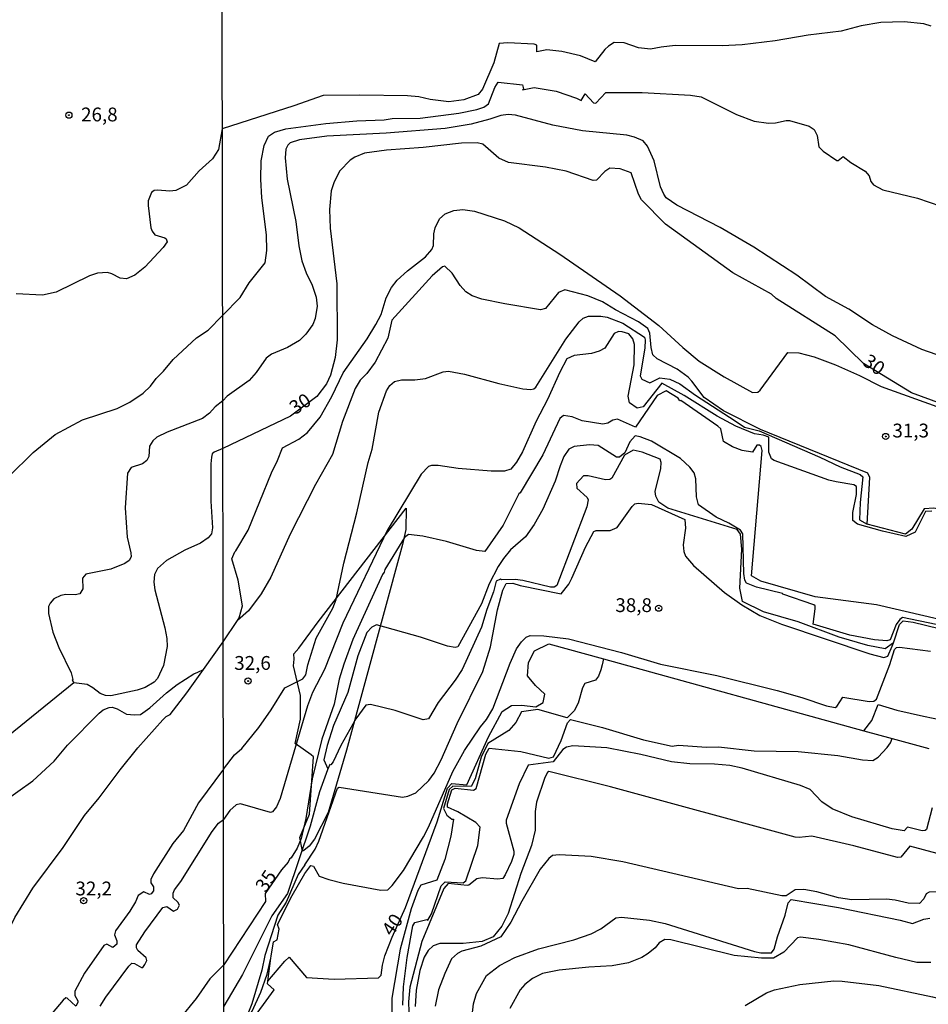
# Model space of a CAD drawing. Units: millimetres. Extents: x 178300 to 180720, y 1671502 to 1674280.
# Drawn here: x 179232 to 179397, y 1672137 to 1672315 of the extents above; entities that cross this region are included whole.
import ezdxf
from ezdxf.enums import TextEntityAlignment as Align

# ---------------------------------------------------------------- set-up
doc = ezdxf.new("R2010")
doc.units = ezdxf.units.MM
doc.header["$MEASUREMENT"] = 0
for name, color, linetype in [('IMAGEM', 7, 'Continuous'), ('V-CORTE', 40, 'Continuous'), ('V-CURVA_DE_NIVEL', 4, 'Continuous'), ('V-CURVA_MESTRA', 1, 'Continuous'), ('V-PONTO_DE_APARELHO', 4, 'Continuous'), ('V-TEXTO_DE_ALTIMETRIA', 7, 'Continuous'), ('X-LIMITE_1000', 7, 'Continuous')]:
    doc.layers.add(name, color=color, linetype=linetype)
picture_1 = doc.add_image_def('image1.jpg', size_in_pixel=(4029, 4627))

# ---------------------------------------------------------------- blocks, each defined once
blk = doc.blocks.new('805')
at = {"color": 0, "linetype": 'ByBlock', "lineweight": -2}
for radius in [0.562, 0.0806]:
    blk.add_circle((0, 0), radius, dxfattribs=at)

msp = doc.modelspace()

# ---------------------------------------------------------------- linework, layer by layer
at = {"layer": 'V-CORTE'}
msp.add_lwpolyline([(179282.53, 1672201.37), (179286.04, 1672206.12), (179301.97, 1672226.7), (179301.91, 1672222.87), (179301.31, 1672220.15), (179291.16, 1672182.89), (179287.87, 1672171.6), (179285.35, 1672166.8), (179284.38, 1672165.55), (179283.41, 1672164.75), (179283.29, 1672164.66), (179283.28, 1672164.65), (179283.21, 1672164.59), (179283.14, 1672164.94), (179282.74, 1672167.1), (179284.44, 1672171.34), (179285.2, 1672181.71), (179284.74, 1672182.04), (179281.86, 1672184.1), (179282.86, 1672188.49), (179282.83, 1672192.82), (179281.54, 1672198.19), (179281.68, 1672199.37), (179281.65, 1672200.37)], close=True, dxfattribs=at)
at = {"layer": 'V-CURVA_DE_NIVEL'}
for points in [[(179387.97, 1672314.62), (179384.39, 1672314.04), (179380.8, 1672313.05), (179374.82, 1672312.35), (179368.81, 1672311.29), (179362.82, 1672310.6), (179359.21, 1672310.41)], [(179397.05, 1672313.98), (179395.78, 1672314.39), (179392.19, 1672314.75), (179387.97, 1672314.62)], [(179359.21, 1672310.41), (179350.73, 1672310.48), (179348.17, 1672310.19), (179346.25, 1672309.79), (179344.07, 1672310.04), (179341.48, 1672310.92), (179339.67, 1672311), (179338.6, 1672310.32), (179337.99, 1672309.73), (179336.19, 1672307.5), (179333.55, 1672308.6), (179330.16, 1672309.39), (179327.47, 1672309.66), (179325.66, 1672309.29), (179325.63, 1672310.54), (179325.17, 1672310.73), (179320.4, 1672310.94), (179318.8, 1672310.81), (179317.85, 1672307.3), (179315.79, 1672302.53), (179315.01, 1672301.61), (179312.4, 1672300.64), (179309.71, 1672300.24), (179306.32, 1672300.68), (179304.27, 1672301.17), (179302.23, 1672301.34), (179293.6, 1672301.48), (179286.94, 1672301.39), (179281.65, 1672299.52), (179268.67, 1672295.38)], [(179268.73, 1672261.56), (179271.93, 1672264.82), (179273.51, 1672267.53), (179276.41, 1672271.14), (179276.76, 1672273.38), (179276.69, 1672276.17), (179275.84, 1672282.88), (179275.65, 1672286.24), (179275.7, 1672289.6), (179276.25, 1672292.39), (179277.06, 1672294.08), (179278.14, 1672294.75), (179280.18, 1672295.38), (179287.45, 1672296.32), (179293.04, 1672296.82), (179298, 1672297.01), (179299.44, 1672297.27), (179304.49, 1672297.3), (179311.5, 1672298.22), (179314.77, 1672298.89), (179316.05, 1672299.28), (179316.91, 1672299.93), (179318.04, 1672302.88), (179318.67, 1672303.84), (179323.03, 1672303.34), (179323.21, 1672302.63), (179323.03, 1672302.45), (179325.17, 1672302.87), (179329.15, 1672302.19), (179332.84, 1672300.94), (179333.67, 1672300.49), (179334.39, 1672301.74), (179335.93, 1672300.08), (179336.35, 1672300.02), (179338.13, 1672301.98), (179344.73, 1672301.95), (179353.51, 1672301.45), (179355.43, 1672301.17), (179361.83, 1672297.98), (179365.03, 1672296.77), (179367.59, 1672296.38), (179368.87, 1672296.48), (179370.79, 1672296.91), (179371.43, 1672296.88), (179374.98, 1672295.87), (179375.89, 1672295.26), (179376.45, 1672294.17), (179376.75, 1672292.13), (179377.52, 1672291.36), (179379.99, 1672289.66), (179380.23, 1672289.66), (179381.11, 1672290.37), (179382.54, 1672289.29), (179385.12, 1672287.71), (179385.84, 1672286.88), (179386.17, 1672285.83), (179386.61, 1672285.22), (179388.32, 1672284.35), (179394.59, 1672282.8), (179403.07, 1672279.91)], [(179400.74, 1672253.54), (179395.39, 1672255.46), (179390.07, 1672257.88), (179386.45, 1672259.88), (179382.14, 1672262.73), (179377.95, 1672265.04), (179372.77, 1672268.88), (179364.93, 1672273.97), (179358.87, 1672277.49), (179350.99, 1672281.59), (179349.09, 1672282.88), (179348.63, 1672283.56), (179348.07, 1672284.9), (179346.92, 1672289.6), (179345.72, 1672292.26), (179344.93, 1672293.2), (179343.31, 1672293.87), (179341.96, 1672294.21), (179333.9, 1672295.02), (179328.53, 1672296.06), (179321.81, 1672297.84), (179320.46, 1672298), (179319.12, 1672297.81), (179317.14, 1672297.1), (179313.78, 1672296.25), (179309.07, 1672295.45), (179298.36, 1672294.61), (179287.61, 1672294.06), (179282.65, 1672293.41), (179280.98, 1672292.86), (179280.52, 1672292.45), (179280.16, 1672291.71), (179280.03, 1672290.11)], [(179268.63, 1672295.37), (179267.99, 1672291.65), (179266.9, 1672289.97), (179264.48, 1672287.75), (179262.16, 1672285.21), (179260.24, 1672284.23), (179259.18, 1672284.12), (179256.96, 1672284.3), (179256.34, 1672284.19), (179255.83, 1672283.85), (179255.27, 1672282.36), (179255.23, 1672281.47), (179255.74, 1672277.48), (179255.95, 1672276.86), (179256.45, 1672276.2), (179258.24, 1672275.64), (179258.51, 1672275.47), (179258.7, 1672274.92), (179257.96, 1672273.88), (179254.66, 1672270.36), (179252.83, 1672268.89), (179251.29, 1672268.21), (179250.18, 1672268.32), (179248.65, 1672269.15), (179247.88, 1672269.36), (179246.09, 1672269.28), (179244.6, 1672268.74), (179238.59, 1672265.82), (179236.08, 1672265.27), (179231.31, 1672265.53)], [(179268.67, 1672295.38), (179268.63, 1672295.37)], [(179280.03, 1672290.11), (179280.39, 1672286.28), (179282.01, 1672278.6), (179282.52, 1672274.21), (179283.07, 1672271.49), (179283.84, 1672269.29)], [(179271.42, 1672206.38), (179271.75, 1672206.87), (179272.31, 1672209.02), (179271.56, 1672213.68), (179270.42, 1672217.52), (179270.92, 1672218.82), (179271.14, 1672218.96), (179273.35, 1672222.7), (179277.56, 1672233.13), (179278.66, 1672235.31), (179279.56, 1672237.64), (179282.55, 1672239.19), (179284.08, 1672240.39), (179286.37, 1672243.21), (179288.5, 1672246.95), (179290.58, 1672251.18), (179294.93, 1672257.35), (179296.51, 1672259.94), (179297.43, 1672261.74), (179298.34, 1672264.78), (179299.34, 1672266.68), (179300.35, 1672267.99), (179302.22, 1672269.67), (179305.47, 1672272.19), (179306.61, 1672273.54), (179306.9, 1672274.25), (179306.97, 1672276.39), (179307.22, 1672277.48), (179308.03, 1672279.11), (179309.06, 1672280), (179310.64, 1672280.58), (179312.24, 1672280.75), (179314.38, 1672280.47), (179319.79, 1672278.71), (179322.45, 1672277.47), (179329.79, 1672272.66), (179340.76, 1672265.17), (179347.75, 1672259.78), (179352.1, 1672255.78), (179355.06, 1672253.35), (179359.56, 1672250.49), (179364.71, 1672247.67), (179365.7, 1672247.69), (179366.12, 1672248.1), (179371.12, 1672254.91), (179373.12, 1672254.82), (179375.88, 1672254.09), (179379.72, 1672252.67), (179384.1, 1672250.73), (179388, 1672248.76), (179400.45, 1672244.29)], [(179283.84, 1672269.29), (179284.95, 1672267.08), (179285.7, 1672264.9), (179285.85, 1672263.27), (179285.47, 1672261.06), (179285.04, 1672259.98), (179283.83, 1672258.18), (179282.68, 1672257.04), (179280.47, 1672255.78), (179277.59, 1672254.6), (179276.63, 1672253.88), (179274.82, 1672251.27), (179273.51, 1672249.83), (179269.53, 1672246.97), (179268.76, 1672246.12)], [(179347.45, 1672253.77), (179346.66, 1672254.49), (179346.34, 1672255.82), (179346.1, 1672258.38), (179345.74, 1672259.25), (179344.09, 1672260.44), (179339.87, 1672262.61), (179337.55, 1672264.04), (179334.86, 1672265.14), (179330.73, 1672266.23), (179329.57, 1672265.77), (179327.2, 1672262.84), (179326.29, 1672262.63), (179319.82, 1672263.67), (179315.7, 1672264.52), (179313.94, 1672265.13), (179312.81, 1672265.86), (179311.73, 1672267), (179310.29, 1672269.27), (179308.99, 1672270.49), (179308.55, 1672270.39), (179306.7, 1672268.74), (179299.36, 1672260.75), (179298.65, 1672257.51), (179296.39, 1672253.14), (179294.84, 1672251.08), (179293.65, 1672249.86), (179292.75, 1672248.39), (179290.42, 1672242.41), (179288.61, 1672236.4), (179285.57, 1672230.99), (179280.96, 1672222.03), (179277.49, 1672214.23), (179275.7, 1672211.22), (179273.44, 1672208.11), (179271.42, 1672206.38)], [(179225.53, 1672228.11), (179234.41, 1672236.76), (179238.42, 1672240.07), (179243.32, 1672242.69), (179249.63, 1672244.73), (179251.93, 1672245.9), (179254.32, 1672247.52), (179255.66, 1672248.8), (179256.66, 1672250.17), (179258.04, 1672251.53), (179259.77, 1672253.62), (179264.01, 1672257.54), (179266.12, 1672258.94), (179268.73, 1672261.56)], [(179268.88, 1672179.45), (179270.9, 1672182.06), (179272.21, 1672183.19), (179275.29, 1672186.98), (179277.53, 1672190.21), (179279.97, 1672194.21), (179283.27, 1672195.83), (179283.78, 1672196.53), (179284.18, 1672198.32), (179285.7, 1672203.16), (179288.67, 1672208.63), (179289.31, 1672210.16), (179290.69, 1672216.75), (179293.06, 1672225.87), (179295.12, 1672234.99), (179295.81, 1672237.39), (179297.04, 1672244.11), (179298.4, 1672247.95), (179298.99, 1672248.89), (179299.87, 1672249.66), (179301.14, 1672249.96), (179303.54, 1672249.94), (179305.46, 1672250.2), (179308.69, 1672251.38), (179309.65, 1672251.5), (179312.53, 1672250.97), (179318.77, 1672249.26), (179323.09, 1672248.31), (179324.53, 1672248.18), (179325.08, 1672248.29), (179325.47, 1672248.63), (179330.87, 1672257.32), (179333.29, 1672260.42), (179334.03, 1672261.12), (179335.02, 1672261.45), (179337.26, 1672261.45), (179338.41, 1672261.3), (179341.2, 1672260.2), (179345.13, 1672257.69), (179345.25, 1672257.19), (179345.19, 1672255.69), (179344.39, 1672250.67), (179344.68, 1672250.05), (179346.12, 1672249.4), (179347.95, 1672250.33), (179349.74, 1672250.04), (179351.53, 1672249.19), (179354.36, 1672247.18), (179361.58, 1672242.54)], [(179348.3, 1672249.31), (179344.88, 1672245.05), (179343.81, 1672244.8), (179342.41, 1672245.78), (179342.17, 1672246.98), (179343.26, 1672252.68), (179343.32, 1672256.33), (179343.01, 1672257.35), (179342.29, 1672258.24), (179341.13, 1672258.66), (179340.43, 1672258.72), (179339.66, 1672258.3), (179337.94, 1672255.65), (179336.96, 1672255.11), (179335.56, 1672254.73), (179332.43, 1672254.33), (179331.1, 1672253.74), (179329.79, 1672251.32), (179327.55, 1672246.41), (179325.53, 1672242.48), (179323.02, 1672236.91), (179321.95, 1672235.02), (179320.94, 1672233.74), (179319.79, 1672233.39), (179317.39, 1672233.39), (179311.38, 1672233.88), (179307.79, 1672234.41), (179306.58, 1672234.41), (179306, 1672234.24), (179304.7, 1672232.88), (179298.54, 1672222.64), (179290.53, 1672205.91), (179287.2, 1672197.52), (179284.98, 1672193.33), (179284.1, 1672190.93), (179279.16, 1672174.14), (179278.49, 1672172.66), (179277.78, 1672171.72), (179277.4, 1672171.61), (179271.99, 1672173.16), (179271.16, 1672173.02), (179270.02, 1672171.96), (179268.9, 1672170.33)], [(179366.17, 1672240.96), (179359.45, 1672244.32), (179355.94, 1672246.73), (179353.75, 1672249.72), (179353.08, 1672250.41), (179351.06, 1672251.9), (179347.45, 1672253.77)], [(179367.67, 1672239.57), (179366.66, 1672239.9), (179365.06, 1672240.14), (179361.7, 1672241.58), (179358.34, 1672243.38), (179352.34, 1672247.1), (179348.3, 1672249.31)], [(179268.76, 1672246.12), (179267.4, 1672245.08), (179266.35, 1672243.9), (179265.1, 1672242.92), (179258.71, 1672240.45), (179256.83, 1672239.55), (179256.08, 1672238.89), (179255.49, 1672237.96), (179255.34, 1672236.04), (179255.02, 1672235.36), (179254.23, 1672234.76), (179252.18, 1672234.08), (179251.5, 1672233.03), (179251.1, 1672226.75), (179251.46, 1672221.47), (179252.12, 1672218.65), (179252.14, 1672217.89), (179251.78, 1672217.23), (179251.04, 1672216.71), (179248.48, 1672215.69), (179243.94, 1672214.75), (179243.34, 1672214.01), (179243.41, 1672212.09), (179242.85, 1672211.2), (179242, 1672211.02), (179240.3, 1672211.11), (179239.45, 1672210.92), (179238.17, 1672210.32), (179237.46, 1672209.54), (179237.2, 1672208.9), (179237.18, 1672207.62), (179237.99, 1672204.29), (179239.06, 1672201.48), (179241.32, 1672196.92), (179241.59, 1672195.68), (179241.45, 1672195.56), (179241.79, 1672195.12)], [(179361.58, 1672242.54), (179363.24, 1672241.37), (179365.91, 1672240.68), (179376.91, 1672235.97), (179380.6, 1672234.17), (179384.21, 1672232.81), (179384.72, 1672232.36), (179384.22, 1672227.73), (179384.08, 1672224.6), (179385.47, 1672223.79)], [(179385.47, 1672223.79), (179385.95, 1672232.26), (179385.59, 1672233.06), (179366.17, 1672240.96)], [(179363.33, 1672213.68), (179363.15, 1672214.87), (179362.97, 1672222.07), (179362.55, 1672222.72), (179360.41, 1672224), (179358.15, 1672225.07), (179354.92, 1672227.29), (179354.55, 1672228.78), (179354.45, 1672232.01), (179354.12, 1672233.1), (179353.38, 1672234.14), (179351.66, 1672235.72), (179346.41, 1672238.86), (179344.39, 1672239.64), (179343.43, 1672239.8), (179342.49, 1672238.72), (179341.57, 1672236.72), (179340.62, 1672235.95), (179340.08, 1672235.95), (179336.73, 1672238.04), (179335.21, 1672238.2), (179332.4, 1672237.9), (179331.47, 1672237.37), (179330.56, 1672236.08), (179329.85, 1672234.38), (179328.99, 1672231.6), (179326.73, 1672226.54), (179325.18, 1672223.76), (179323.6, 1672221.53), (179320.89, 1672219.15), (179319.58, 1672217.6), (179318.62, 1672216.17), (179317.04, 1672213.01), (179315.63, 1672209.39), (179311.31, 1672201.63), (179310.86, 1672201.46), (179309.49, 1672201.71), (179304.56, 1672203.33), (179296.59, 1672205.59), (179295.73, 1672205.19), (179294.83, 1672204.18), (179293.25, 1672199.96), (179291.41, 1672193.37), (179288.84, 1672187.38), (179287.67, 1672183.77), (179287.05, 1672181.18), (179287.81, 1672179.51), (179287.75, 1672179.34)], [(179397.21, 1672226.15), (179396.05, 1672226.08), (179394.15, 1672222.36), (179392.49, 1672221.6), (179388.24, 1672222.52), (179383.75, 1672223.8), (179382.86, 1672224.49), (179382.89, 1672225.93), (179383.55, 1672229.2), (179383.54, 1672230.62), (179383.06, 1672230.96), (179379.84, 1672231.45), (179378.56, 1672231.79), (179368.61, 1672235.31), (179368.13, 1672235.61), (179367.68, 1672236.84), (179367.67, 1672239.57)], [(179390.23, 1672202.34), (179388.74, 1672201.26), (179385.59, 1672201.82), (179380.39, 1672203.35), (179372.96, 1672206.13), (179366.72, 1672207.95), (179362.93, 1672209.82), (179362.4, 1672212.2), (179362.76, 1672219.31), (179362.52, 1672222.02), (179361.93, 1672222.85), (179349.39, 1672226.71), (179347.73, 1672227.81), (179347.19, 1672228.88), (179347.11, 1672229.71), (179348.09, 1672233.87), (179348.18, 1672234.96), (179348.01, 1672235.57), (179344.75, 1672236.83), (179343.08, 1672237.23), (179341.53, 1672236.31), (179339.21, 1672232.14), (179338.89, 1672231.87), (179338.09, 1672231.84), (179334.96, 1672232.57), (179334.12, 1672232.59), (179332.86, 1672231.19), (179332.89, 1672230.36), (179334.74, 1672228.62), (179334.97, 1672228.22), (179334.73, 1672226.96), (179329.24, 1672212.72), (179328.81, 1672212.43), (179328.12, 1672212.43), (179323.12, 1672213.61), (179321.74, 1672213.79), (179319.24, 1672213.76), (179319.05, 1672213.87), (179318.3, 1672213.49), (179317.77, 1672211.57), (179316.56, 1672208.37), (179315.65, 1672205.17), (179312.11, 1672197.49), (179310.88, 1672195.57), (179307.79, 1672191.51), (179306, 1672188.59), (179305.07, 1672188.37), (179299.99, 1672190.1), (179295.51, 1672191.16), (179294.67, 1672191.06), (179292.86, 1672188.59), (179290.15, 1672183.74), (179288.73, 1672180.79), (179288.31, 1672180.26), (179288.15, 1672180.28), (179287.75, 1672179.34)], [(179283.59, 1672162.15), (179285.49, 1672164.99), (179286.16, 1672166.43), (179289.54, 1672176.02), (179289.81, 1672176.18), (179301.33, 1672174.42), (179302.29, 1672174.58), (179303.7, 1672175.19), (179306.11, 1672177.38), (179307.02, 1672178.74), (179308.29, 1672181.14), (179311.23, 1672187.73), (179315.84, 1672197.14), (179317.23, 1672201.62), (179318.53, 1672208.29), (179319.47, 1672211.89), (179320.12, 1672213.08), (179321.31, 1672213.11), (179322.61, 1672212.69), (179330.06, 1672211.18), (179331.42, 1672212.95), (179332, 1672214.03), (179334.47, 1672219.66), (179335.98, 1672222.46), (179336.4, 1672222.68), (179338.95, 1672222.68), (179340.18, 1672223.23), (179342.92, 1672227.03), (179343.4, 1672227.5), (179343.98, 1672227.6), (179346.44, 1672227.35), (179352.44, 1672224.64), (179352.6, 1672223.06), (179352.13, 1672220.05), (179352.26, 1672218.86), (179352.55, 1672218.03), (179354.05, 1672216.32), (179359.65, 1672211.43), (179362.8, 1672209.19), (179366.07, 1672207.3), (179369.96, 1672205.71), (179385.97, 1672200.31), (179388.53, 1672199.66), (179389.24, 1672199.94), (179390.01, 1672201.71), (179390.23, 1672202.34)], [(179414.41, 1672222.52), (179407.04, 1672224.42), (179405.26, 1672224.57), (179405.08, 1672224.33), (179404.25, 1672224.75), (179403.47, 1672225.52), (179397.59, 1672226.71), (179395.81, 1672226.56), (179393.55, 1672222.93), (179392.42, 1672222.01), (179385.47, 1672223.79)], [(179376.04, 1672209.04), (179375.83, 1672209.22), (179370.18, 1672211.13), (179370.16, 1672211.25), (179365.44, 1672212.43), (179363.6, 1672213.13), (179363.33, 1672213.68)], [(179397.98, 1672205.63), (179391.88, 1672206.9), (179391.4, 1672206.58), (179390.73, 1672205.65), (179389.65, 1672202.89), (179389.06, 1672202.72), (179386.81, 1672202.85), (179382.34, 1672203.69), (179375.69, 1672205.72), (179376.08, 1672208.5), (179376.04, 1672209.04)], [(179268.84, 1672202.53), (179271.42, 1672206.38)], [(179390.23, 1672202.34), (179391.35, 1672205.65), (179391.98, 1672206.33), (179393.82, 1672206.08), (179408.2, 1672202.59)], [(179277.45, 1672145.24), (179277.53, 1672145.6), (179277.92, 1672148.2), (179278.6, 1672148.54), (179278.99, 1672150.47), (179278.69, 1672151.32), (179281.33, 1672156.59), (179283.59, 1672160.56), (179284.69, 1672162), (179285.17, 1672161.88), (179286.23, 1672160.12), (179287.99, 1672159.48), (179290.55, 1672158.84), (179297.4, 1672157.53), (179298.64, 1672157.64), (179299.46, 1672158.43), (179301.52, 1672161.1), (179305.12, 1672167.19), (179306.03, 1672168.98), (179310.41, 1672179.06), (179312.55, 1672182.84), (179315.46, 1672187.15), (179316.52, 1672188.44), (179317.69, 1672190.36), (179320.8, 1672198.68), (179321.99, 1672201.24), (179322.85, 1672202.5), (179323.74, 1672203.34), (179324.41, 1672203.65), (179326.93, 1672203.62), (179331.4, 1672203.04), (179341, 1672200.58), (179348.04, 1672198.47), (179358.28, 1672196.43), (179369.16, 1672193.7), (179373.64, 1672192.45), (179378.12, 1672190.93), (179379.66, 1672190.64), (179379.99, 1672190.83), (179381.09, 1672192.48), (179385.86, 1672191.72), (179386.72, 1672191.76), (179387.2, 1672192.11), (179389.59, 1672198.39), (179390.43, 1672201.12), (179390.78, 1672201.46), (179391.36, 1672201.52), (179396.94, 1672200.8)], [(179265.27, 1672197.53), (179268.84, 1672202.53)], [(179327.79, 1672202.15), (179337.75, 1672199.41)], [(179337.75, 1672199.41), (179337.49, 1672198.37), (179337.26, 1672197.43), (179336.79, 1672196.28), (179336.28, 1672195.57), (179334.33, 1672194.95), (179333.93, 1672194.17), (179333.13, 1672191.39), (179332.38, 1672190.01), (179331.13, 1672188.73), (179325.84, 1672190.28), (179322.87, 1672189.83), (179321.86, 1672187.93), (179320.55, 1672186.44), (179316.75, 1672184.09), (179315.56, 1672181.65), (179314.49, 1672177.7), (179313.78, 1672176.3), (179310.45, 1672176.36), (179309.79, 1672175.77), (179308.72, 1672172.35), (179309.37, 1672171.13), (179310.27, 1672170.42), (179310.53, 1672170.39), (179310.08, 1672167.35), (179308.96, 1672163.13), (179307.51, 1672159.35), (179304.65, 1672158.47), (179304.1, 1672157.5), (179302.9, 1672154.15), (179300.9, 1672146.85), (179299.39, 1672138.02), (179299.41, 1672129.83)], [(179337.75, 1672199.41), (179384.89, 1672186.43)], [(179218.24, 1672134.79), (179224.9, 1672143.69), (179227.66, 1672146.93), (179229.73, 1672149.83), (179231.11, 1672152.6), (179234.37, 1672157.93), (179239.83, 1672165.3), (179243.72, 1672171.1), (179246.37, 1672174.27), (179250.14, 1672179.37), (179253.38, 1672183.31), (179257.87, 1672188.42), (179258.53, 1672188.99), (179259.24, 1672189.35), (179262.22, 1672193.26), (179265.27, 1672197.53)], [(179226.11, 1672171.58), (179234.33, 1672177.34), (179238.21, 1672180.88), (179240.64, 1672183.82), (179246.34, 1672189.59), (179247.11, 1672190.19), (179248.16, 1672190.63), (179248.74, 1672190.68), (179249.63, 1672190.38), (179251.33, 1672189.44), (179252.74, 1672189.27), (179253.85, 1672189.38), (179255.55, 1672190.57), (179258.58, 1672193.3), (179260.51, 1672194.81), (179263.5, 1672196.71), (179264.22, 1672197.04), (179265.27, 1672197.53)], [(179241.79, 1672195.12), (179214.87, 1672173.31), (179204.27, 1672165.02)], [(179301.38, 1672136.74), (179301.52, 1672140.06), (179302.18, 1672145.34), (179303.17, 1672151.1), (179303.52, 1672151.69), (179305.7, 1672152.22), (179305.89, 1672152.15), (179306.54, 1672153.25), (179308.33, 1672158.36), (179309.04, 1672159.04), (179312.31, 1672158.87), (179312.79, 1672159.22), (179314.93, 1672165.67), (179315.41, 1672168.97), (179314.58, 1672169.83), (179311.31, 1672171.74), (179309.47, 1672172.6), (179309.44, 1672173.16), (179310.24, 1672175.73), (179310.83, 1672176.04), (179314.19, 1672175.63), (179314.67, 1672175.97), (179316.42, 1672182.15), (179317.01, 1672183.29), (179322.75, 1672182.67), (179327.83, 1672181.47), (179328.66, 1672181.69), (179330.03, 1672184.66), (179331.19, 1672187.83), (179331.75, 1672188.44), (179337.52, 1672186.98), (179344.98, 1672184.77), (179350.19, 1672183.6), (179351.31, 1672183.81), (179356.36, 1672183.46), (179358.54, 1672183.51), (179365.03, 1672182.79), (179372.96, 1672182.66), (179380.16, 1672181.96), (179384.64, 1672181.14), (179386.53, 1672181.06), (179387.45, 1672181.64), (179389.12, 1672183.37), (179389.71, 1672184.23), (179390.01, 1672185.02)], [(179384.89, 1672186.43), (179390.01, 1672185.02)], [(179397.28, 1672172.49), (179396.21, 1672168.55), (179396, 1672168.33), (179395.44, 1672168.31), (179392.78, 1672168.94), (179392.21, 1672168.28), (179390.02, 1672168.66), (179382.72, 1672170.85), (179379.12, 1672172.31), (179377.25, 1672173.54), (179375.17, 1672175.77), (179373.41, 1672176.49), (179362.82, 1672179.67), (179360.62, 1672180.1), (179357.86, 1672180.37), (179353.35, 1672180.44), (179350.03, 1672180.79), (179344.46, 1672182.13), (179338.32, 1672183.33), (179332.17, 1672183.67), (179331.05, 1672183.43), (179330.35, 1672183.03), (179328.63, 1672180.8), (179324.06, 1672180.18), (179322.44, 1672176.79), (179320.08, 1672170.22), (179320.11, 1672169.67), (179321.47, 1672164.63), (179321.47, 1672164.03), (179321.07, 1672162.72), (179319.92, 1672160.32), (179319.46, 1672159.66), (179318.61, 1672159.56), (179315.73, 1672159.77), (179314.77, 1672159.59), (179313.34, 1672158.47), (179313.02, 1672158.41), (179309.57, 1672158.74), (179308.8, 1672157.85), (179304.82, 1672148.25), (179302.62, 1672140.02), (179302.37, 1672137.34), (179302.61, 1672131.91)], [(179390.01, 1672185.02), (179396.63, 1672183.2)], [(179268.88, 1672179.44), (179264.35, 1672173.36), (179261.62, 1672168.37), (179259.73, 1672165.99), (179256.19, 1672160.53), (179255.72, 1672159.51), (179255.72, 1672158.89), (179256.19, 1672158.16), (179256.19, 1672157.42), (179255.81, 1672156.91), (179255.47, 1672156.76), (179254.44, 1672157.25), (179253.44, 1672156.59), (179252.95, 1672155.46), (179251.91, 1672153.76), (179249.31, 1672150.18), (179249.16, 1672149.49), (179249.54, 1672148.4), (179249.54, 1672147.79), (179248.86, 1672147.17), (179247.76, 1672147.76), (179247.22, 1672147.55), (179243.68, 1672142.51), (179241.96, 1672139.27), (179241.96, 1672138.5), (179242.47, 1672137.52), (179242.47, 1672137.22), (179242.11, 1672136.56), (179240.59, 1672138.01), (179240.32, 1672138.07), (179239.85, 1672137.65), (179236.18, 1672133.32)], [(179268.88, 1672179.44), (179268.88, 1672179.45)], [(179287.75, 1672179.34), (179286.27, 1672175.35), (179284.61, 1672169.14), (179280.51, 1672156.95), (179277.66, 1672152.94), (179272.32, 1672142.3), (179268.96, 1672136.56)], [(179398.18, 1672164.18), (179393.21, 1672165.55), (179391.58, 1672163.55), (179390.96, 1672163.45), (179383.07, 1672165.59), (179375.49, 1672167.32), (179373.19, 1672167.11), (179372.45, 1672167.18), (179339.02, 1672176.26), (179327.85, 1672179.03), (179327.57, 1672178.85), (179327.08, 1672177.94), (179325.58, 1672173.5), (179325.33, 1672171.8), (179325.32, 1672168.41), (179324.67, 1672165.63), (179322.72, 1672160.57), (179320.48, 1672153.31), (179319.33, 1672151.07), (179317.73, 1672149.08), (179315.76, 1672148.25), (179312.32, 1672147.89), (179308.05, 1672147.91), (179306.87, 1672147.51), (179305.95, 1672146.65), (179305.26, 1672145.44), (179304.46, 1672143.04), (179303.76, 1672139.46), (179303.63, 1672136.48)], [(179246.56, 1672136.54), (179247.56, 1672138.2), (179251.76, 1672143.8), (179252.27, 1672144.36), (179252.74, 1672144.31), (179254.06, 1672143.55), (179254.27, 1672143.55), (179254.66, 1672144.08), (179254.97, 1672144.85), (179254.85, 1672145.3), (179253.38, 1672146.61), (179253.1, 1672147.09), (179253.12, 1672147.64), (179254.63, 1672150.01), (179257.89, 1672154.41), (179258.62, 1672154.62), (179259.81, 1672153.77), (179260.56, 1672154.09), (179260.92, 1672154.82), (179260.6, 1672155.39), (179259.79, 1672156.18), (179259.77, 1672157.04), (179260.03, 1672157.59), (179261.18, 1672159.14), (179266.84, 1672168.2), (179268.01, 1672169.67), (179268.9, 1672170.33)], [(179283.59, 1672162.15), (179282.4, 1672160.38), (179280.23, 1672155.39), (179278.71, 1672153.03), (179276.37, 1672145.71), (179275.86, 1672143.05), (179274.02, 1672137.01), (179272.74, 1672133.82), (179270.9, 1672130.95), (179268.98, 1672128.95)], [(179313.53, 1672131.2), (179314.16, 1672136.96), (179314.74, 1672138.88), (179316.52, 1672142.08), (179318.91, 1672143.95), (179321.68, 1672145.34), (179325.95, 1672146.92), (179332.33, 1672148.54), (179335.5, 1672149.64), (179337.26, 1672150.55), (179339.93, 1672152.56), (179341, 1672152.65), (179346.06, 1672152.11), (179348.87, 1672151.55), (179365.09, 1672146.44), (179366.21, 1672146.2), (179368.13, 1672146.24), (179368.65, 1672146.86), (179369.23, 1672149.12), (179370.63, 1672153.05), (179371.17, 1672155.29), (179371.71, 1672155.85), (179380.29, 1672154.43), (179391.49, 1672152.14), (179393.7, 1672151.53), (179395.74, 1672152.28), (179396.86, 1672152.49)], [(179397.02, 1672144.44), (179394.5, 1672144.46), (179390.66, 1672145.34), (179382.18, 1672147.66), (179376.71, 1672148.65), (179373.41, 1672149.07), (179372.87, 1672148.92), (179370.39, 1672146.36), (179368.51, 1672145.24), (179366.37, 1672145.26), (179361.42, 1672145.75), (179349.9, 1672148.54), (179348.81, 1672148.62), (179347.8, 1672148.03), (179347.08, 1672147.13), (179345.82, 1672146.07), (179344.66, 1672145.37), (179342.25, 1672144.38), (179339.28, 1672143.85), (179335.08, 1672143.63), (179329.68, 1672143.1), (179326.7, 1672142.46), (179324.88, 1672141.58), (179323.47, 1672140.49), (179322.65, 1672139.52), (179320.75, 1672136.16)], [(179268.98, 1672127.95), (179271.95, 1672132.03), (179274.06, 1672135.67), (179275.66, 1672139.1), (179276.79, 1672142.35), (179277.45, 1672145.24)], [(179276.93, 1672141.06), (179277.45, 1672145.24)], [(179268.98, 1672127.08), (179278.07, 1672139.5), (179276.87, 1672140.58), (179276.93, 1672141.06)], [(179363.4, 1672136.65), (179367.23, 1672138.98), (179368.68, 1672139.49), (179373.28, 1672140.49), (179379.43, 1672141.12), (179380.96, 1672141.09), (179387.62, 1672140.29), (179397.34, 1672138.24), (179408.03, 1672135.42)]]:
    msp.add_lwpolyline(points, dxfattribs=at)
at = {"layer": 'V-CURVA_MESTRA'}
for points in [[(179408.67, 1672242.05), (179393.51, 1672247.61), (179384.83, 1672252.87), (179379.66, 1672257.9), (179369.02, 1672264.65), (179368.15, 1672265.44), (179361.13, 1672269.33), (179348.98, 1672278.11), (179344.58, 1672282.54), (179344.07, 1672283.56), (179342.71, 1672287.43), (179340.72, 1672288.11), (179338.86, 1672288.27), (179337.96, 1672287.65), (179336.48, 1672286.06), (179335.85, 1672286.02), (179330.93, 1672287.71), (179327.21, 1672288.42), (179320.53, 1672289.31), (179318.75, 1672290.08), (179315.87, 1672292.58), (179314.83, 1672292.83), (179312, 1672292.8), (179305.07, 1672292.01), (179298.39, 1672291.49), (179294.42, 1672290.96), (179292.69, 1672290.24), (179291.84, 1672289.68), (179289.95, 1672287.78), (179288.93, 1672285.8), (179288.4, 1672284.13), (179288.07, 1672280.77), (179288.21, 1672277.38), (179289.4, 1672267.33), (179289.47, 1672257.19), (179289.14, 1672253.99), (179288.26, 1672250.79), (179287.52, 1672249.19), (179285.78, 1672246.9), (179281.02, 1672243.36), (179268.77, 1672237.54)], [(179398.34, 1672206.62), (179387.17, 1672209.21), (179376.06, 1672210.67), (179366.25, 1672213.49), (179364.53, 1672214.47), (179366.48, 1672237.16), (179366.28, 1672237.88), (179365.96, 1672238.14), (179365.51, 1672238.11), (179364.69, 1672236.87), (179362.85, 1672237.14), (179361.12, 1672237.8), (179359.46, 1672238.78), (179358.95, 1672241.08), (179358.44, 1672241.56), (179351.74, 1672246.2), (179351.57, 1672246.15), (179351.26, 1672246.6), (179349.06, 1672247.94), (179347.46, 1672247.11), (179343.53, 1672241.37), (179340.25, 1672242.83), (179339.44, 1672242.66), (179338.51, 1672242.12), (179337.58, 1672241.94), (179333.87, 1672242.54), (179332.02, 1672243.26), (179330.48, 1672243.48), (179329.84, 1672242.97), (179326.75, 1672236.37), (179322.62, 1672229.48), (179322.38, 1672229.31), (179319.57, 1672223.66), (179316.24, 1672218.86), (179314.74, 1672219.02), (179309.27, 1672220.7), (179304.98, 1672221.63), (179302.42, 1672221.95), (179301.68, 1672221.37), (179298.11, 1672215.6), (179298.02, 1672215.15), (179297.66, 1672214.71), (179292.31, 1672202.93)], [(179268.77, 1672237.54), (179267.21, 1672236.87), (179266.82, 1672236.55), (179266.69, 1672235.95), (179266.57, 1672234.76), (179266.61, 1672227.99), (179266.91, 1672223.17), (179266.7, 1672222.04), (179266.08, 1672221.34), (179264.72, 1672220.38), (179261.9, 1672219.12), (179258.58, 1672217.25), (179256.91, 1672215.77), (179256.38, 1672214.73), (179256.26, 1672213.33), (179256.42, 1672211.92), (179258.24, 1672205.06), (179258.6, 1672203.1), (179258.68, 1672201.65), (179258.02, 1672198.24), (179256.92, 1672195.9), (179256.3, 1672195.19), (179254.7, 1672194.26), (179253.25, 1672193.75), (179248.48, 1672192.74), (179247.54, 1672192.81), (179246.56, 1672193.15), (179245.22, 1672194.21), (179244.18, 1672194.81), (179241.79, 1672195.12)], [(179292.31, 1672202.93), (179290.66, 1672198.45), (179289.86, 1672195.76), (179288.96, 1672191.25), (179286.71, 1672184.92), (179284.95, 1672177.69)], [(179276.93, 1672141.06), (179280.02, 1672144.72), (179280.79, 1672145.4), (179283.92, 1672141.76), (179288.95, 1672141.45), (179296.98, 1672141.69), (179297.44, 1672142.17), (179297.66, 1672144), (179298.11, 1672145.66), (179299.44, 1672149.07), (179301.88, 1672154.39), (179307.62, 1672169.95), (179309.46, 1672176.05), (179310.23, 1672176.85), (179312.97, 1672176.61), (179316.89, 1672185.33), (179319.39, 1672189.88), (179321.04, 1672191), (179322.89, 1672191.06), (179325.45, 1672190.73), (179326.81, 1672191.51), (179327.11, 1672193.05), (179325.39, 1672194.63), (179323.96, 1672196.35), (179324.14, 1672198.76), (179325.21, 1672200.9), (179327.79, 1672202.15)], [(179384.89, 1672186.43), (179386.34, 1672188.29), (179387.47, 1672191.17), (179390.86, 1672190.16), (179395.71, 1672189.03), (179407.97, 1672186.52)], [(179284.95, 1672177.69), (179283.81, 1672170.52), (179282.95, 1672166.91), (179282.25, 1672165.14), (179281.12, 1672163.4), (179280.83, 1672163.18), (179280.61, 1672162.65), (179279.37, 1672161.21), (179276.45, 1672156.95), (179276.51, 1672155.53), (179268.95, 1672144.04)], [(179394.97, 1672155.13), (179392.93, 1672155.23), (179390.56, 1672155.75), (179388.99, 1672155.91), (179382.69, 1672155.78), (179380.32, 1672156.14), (179376.39, 1672157.26), (179374.02, 1672157.66), (179372.45, 1672157.63), (179370.82, 1672156.52), (179370.05, 1672156.55), (179363.75, 1672157.86), (179362.15, 1672157.79), (179341.23, 1672162.68), (179335.47, 1672163.66), (179329.71, 1672163.96), (179328.47, 1672163.82), (179327.79, 1672163.29), (179326.25, 1672161.34), (179322.93, 1672155.58), (179320.91, 1672151.74), (179319.1, 1672149.11), (179315.49, 1672147.44), (179312.04, 1672146.54), (179311.25, 1672146.09), (179310.16, 1672145.1), (179308.96, 1672142.46), (179307.86, 1672139.49), (179307.25, 1672136.54)], [(179403.91, 1672158.45), (179402.27, 1672157.56), (179400.67, 1672157.31), (179396.74, 1672157.19), (179396.17, 1672156.9), (179395.76, 1672156), (179394.97, 1672155.13)], [(179268.95, 1672144.04), (179266.44, 1672141.5), (179263.93, 1672137.94), (179260.96, 1672134.34)]]:
    msp.add_lwpolyline(points, dxfattribs=at)
at = {"layer": 'X-LIMITE_1000'}
msp.add_line((179270.15, 1671504.58), (179264.94, 1674275.99), dxfattribs=at)

# ---------------------------------------------------------------- block references
at = {"layer": 'V-PONTO_DE_APARELHO', "xscale": 0.999998301267624, "yscale": 0.999998301267624, "zscale": 0.999998301267624}
for p in [(179240.88, 1672297.85), (179388.85, 1672239.69), (179347.73, 1672208.6), (179273.33, 1672195.41), (179243.54, 1672155.66)]:
    msp.add_blockref('805', p, dxfattribs=at)

# ---------------------------------------------------------------- texts
at = {"layer": 'V-TEXTO_DE_ALTIMETRIA'}
for s, p in [('26,8', (179246.4, 1672297.98)), ('32,2', (179245.38, 1672157.86))]:
    msp.add_text(s, height=2.5, dxfattribs=at).set_placement(p, align=Align.MIDDLE_CENTER)
for s, rotation, p in [('30', 325, (179384.03, 1672252.12)), ('30', 33, (179282.28, 1672242.88)), ('35', 56, (179277.17, 1672156.54)), ('40', 56, (179300.09, 1672148.62))]:
    msp.add_text(s, height=2.5, rotation=rotation, dxfattribs=at).set_placement(p, align=Align.BOTTOM_LEFT)
for s, p in [('31,3', (179390.06, 1672238.73)), ('38,8', (179339.87, 1672207.12)), ('32,6', (179270.83, 1672196.66))]:
    msp.add_text(s, height=2.5, dxfattribs=at).set_placement(p, align=Align.BOTTOM_LEFT)

# ---------------------------------------------------------------- referenced raster images: frames only (the image files are external)
at = {"layer": 'IMAGEM'}
image = msp.add_image(picture_1, insert=(178300.49, 1671501.59), size_in_units=(2419.22, 2778.29), dxfattribs=at)
image.dxf.flags = 7

doc.saveas('drawing.dxf')
